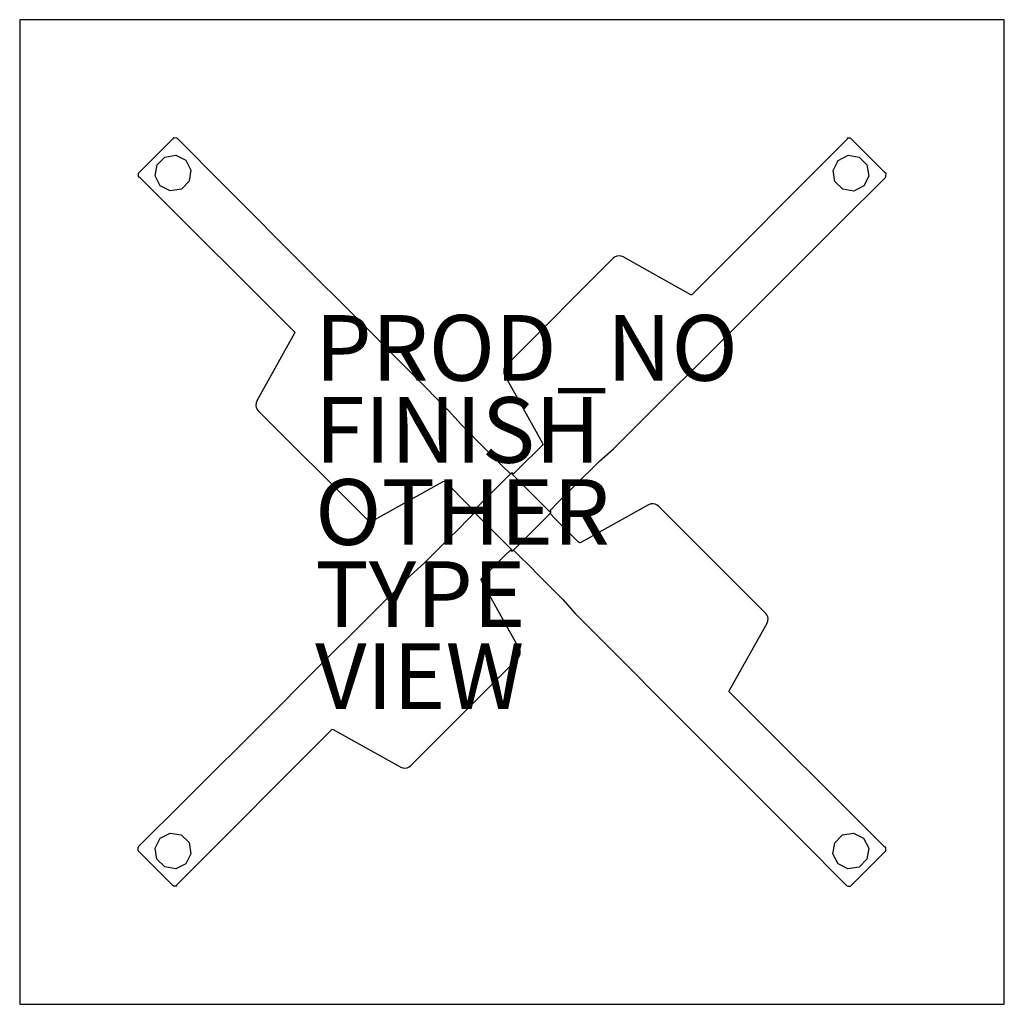
# Model space of a CAD drawing. Extents: x -15 to 15, y -15 to 15.
import ezdxf

# ---------------------------------------------------------------- set-up
doc = ezdxf.new("R2010")
doc.units = 0
doc.header["$MEASUREMENT"] = 0
for name, color, linetype in [('TABLE', 6, 'CONTINUOUS'), ('TABLE-FINISH', 7, 'CONTINUOUS'), ('TABLE-OTHER', 7, 'CONTINUOUS'), ('TABLE-PROD_NO', 7, 'CONTINUOUS'), ('TABLE-TYPE', 7, 'CONTINUOUS'), ('TABLE-VIEW', 7, 'CONTINUOUS')]:
    doc.layers.add(name, color=color, linetype=linetype)

msp = doc.modelspace()

# ---------------------------------------------------------------- linework, layer by layer
at = {"layer": 'TABLE'}
for p, q in [((15, 15), (-15, 15)), ((-15, 15), (-15, -15)), ((15, -15), (15, 15)), ((-10.347, 11.364), (-11.394, 10.318)), ((-10.316, 11.396), (-10.347, 11.364)), ((-10.305, 11.396), (-10.316, 11.396)), ((-10.246, 11.395), (-10.305, 11.396)), ((-10.211, 11.394), (-10.246, 11.395)), ((-10.195, 11.379), (-10.211, 11.394)), ((-8.809, 9.989), (-10.195, 11.379)), ((10.212, 11.362), (9.286, 10.434)), ((10.318, 11.393), (10.212, 11.393)), ((10.212, 11.393), (10.212, 11.362)), ((11.364, 10.346), (10.318, 11.393)), ((-10.815, 10.574), (-10.575, 10.816)), ((-10.575, 10.816), (-10.238, 10.87)), ((-10.238, 10.87), (-9.937, 10.715)), ((9.938, 10.714), (10.241, 10.868)), ((10.241, 10.868), (10.574, 10.814)), ((10.574, 10.814), (10.816, 10.574)), ((-10.869, 10.241), (-10.815, 10.574)), ((-9.937, 10.715), (-9.781, 10.412)), ((9.783, 10.41), (9.938, 10.714)), ((10.816, 10.574), (10.87, 10.237)), ((-11.394, 10.318), (-11.394, 10.212)), ((-11.394, 10.212), (-11.363, 10.212)), ((-11.363, 10.212), (-10.435, 9.286)), ((-10.715, 9.938), (-10.869, 10.241)), ((-9.781, 10.412), (-9.835, 10.077)), ((9.286, 10.434), (6.269, 7.406)), ((9.838, 10.073), (9.783, 10.41)), ((10.87, 10.237), (10.715, 9.936)), ((11.396, 10.315), (11.364, 10.346)), ((11.379, 10.194), (11.394, 10.21)), ((11.394, 10.21), (11.395, 10.245)), ((11.395, 10.245), (11.396, 10.304)), ((11.396, 10.304), (11.396, 10.315)), ((-10.411, 9.783), (-10.715, 9.938)), ((-9.835, 10.077), (-10.074, 9.838)), ((-6.186, 7.357), (-8.809, 9.989)), ((10.077, 9.833), (9.838, 10.073)), ((9.989, 8.808), (11.379, 10.194)), ((10.715, 9.936), (10.412, 9.78)), ((-10.074, 9.838), (-10.411, 9.783)), ((10.412, 9.78), (10.077, 9.833)), ((-10.435, 9.286), (-7.407, 6.269)), ((7.357, 6.184), (9.989, 8.808)), ((3.239, 7.802), (3.19, 7.792)), ((3.323, 7.796), (3.239, 7.802)), ((3.087, 7.73), (-0.101, 4.542)), ((3.128, 7.763), (3.087, 7.73)), ((3.19, 7.792), (3.128, 7.763)), ((3.386, 7.771), (3.323, 7.796)), ((5.449, 6.621), (3.386, 7.771)), ((-4.986, 6.155), (-6.186, 7.357)), ((6.269, 7.406), (5.481, 6.614)), ((5.481, 6.614), (5.449, 6.621)), ((-7.407, 6.269), (-6.615, 5.481)), ((-3.011, 4.176), (-4.986, 6.155)), ((6.155, 4.985), (7.357, 6.184)), ((-6.622, 5.449), (-7.772, 3.386)), ((-6.615, 5.481), (-6.622, 5.449)), ((4.176, 3.01), (6.155, 4.985)), ((-0.101, 4.542), (-0.181, 4.461)), ((-0.244, 4.358), (-0.253, 4.309)), ((-0.253, 4.309), (-0.247, 4.225)), ((-0.247, 4.225), (-0.223, 4.163)), ((-0.214, 4.42), (-0.244, 4.358)), ((-0.181, 4.461), (-0.214, 4.42)), ((-1.93, 3.09), (-3.011, 4.176)), ((-0.223, 4.163), (0.928, 2.099)), ((-7.797, 3.323), (-7.803, 3.239)), ((-7.772, 3.386), (-7.797, 3.323)), ((-7.803, 3.239), (-7.793, 3.19)), ((-7.793, 3.19), (-7.764, 3.128)), ((-7.764, 3.128), (-7.731, 3.087)), ((-7.731, 3.087), (-4.543, -0.101)), ((-1.549, 2.662), (-1.93, 3.09)), ((3.09, 1.928), (4.176, 3.01)), ((-0.807, 1.919), (-1.549, 2.662)), ((-0.541, 1.652), (-0.807, 1.919)), ((0.92, 2.03), (0.203, 1.315)), ((0.935, 2.057), (0.92, 2.03)), ((0.928, 2.099), (0.935, 2.057)), ((2.662, 1.548), (3.09, 1.928)), ((-0.438, 1.549), (-0.541, 1.652)), ((-0.306, 1.421), (-0.438, 1.549)), ((1.919, 0.806), (2.662, 1.548)), ((-0.045, 1.16), (-0.306, 1.421)), ((0.203, 1.315), (0.045, 1.158)), ((-4.164, -0.223), (-2.1, 0.928)), ((-2.1, 0.928), (-2.058, 0.935)), ((-2.058, 0.935), (-2.031, 0.92)), ((-2.031, 0.92), (-1.316, 0.203)), ((-1.182, 0.021), (-0.023, 1.181)), ((-0.024, 1.182), (-0.045, 1.16)), ((0.02, 1.182), (-0.024, 1.182)), ((-0.023, 1.181), (1.181, -0.023)), ((0.045, 1.158), (0.02, 1.182)), ((1.652, 0.54), (1.919, 0.806)), ((1.16, 0.044), (1.421, 0.305)), ((1.421, 0.305), (1.549, 0.437)), ((1.549, 0.437), (1.652, 0.54)), ((-1.316, 0.203), (-1.159, 0.045)), ((-1.159, 0.045), (-1.183, 0.02)), ((-1.183, 0.02), (-1.183, -0.024)), ((0.021, -1.182), (-1.182, 0.021)), ((1.182, 0.023), (1.16, 0.044)), ((1.182, -0.021), (1.182, 0.023)), ((4.163, 0.222), (2.099, -0.929)), ((4.225, 0.246), (4.163, 0.222)), ((4.309, 0.252), (4.225, 0.246)), ((4.358, 0.243), (4.309, 0.252)), ((4.42, 0.213), (4.358, 0.243)), ((4.461, 0.18), (4.42, 0.213)), ((4.542, 0.1), (4.461, 0.18)), ((7.73, -3.088), (4.542, 0.1)), ((-4.543, -0.101), (-4.462, -0.181)), ((-4.462, -0.181), (-4.421, -0.214)), ((-4.421, -0.214), (-4.36, -0.244)), ((-4.36, -0.244), (-4.31, -0.253)), ((-4.31, -0.253), (-4.226, -0.247)), ((-4.226, -0.247), (-4.164, -0.223)), ((-1.161, -0.045), (-1.422, -0.306)), ((-1.183, -0.024), (-1.161, -0.045)), ((1.181, -0.023), (0.021, -1.182)), ((1.158, -0.046), (1.182, -0.021)), ((1.315, -0.204), (1.158, -0.046)), ((2.03, -0.921), (1.315, -0.204)), ((-1.653, -0.541), (-1.92, -0.807)), ((-1.55, -0.438), (-1.653, -0.541)), ((-1.422, -0.306), (-1.55, -0.438)), ((-1.92, -0.807), (-2.663, -1.549)), ((-0.204, -1.316), (-0.046, -1.159)), ((-0.046, -1.159), (-0.021, -1.183)), ((-0.021, -1.183), (0.023, -1.183)), ((0.023, -1.183), (0.044, -1.161)), ((0.044, -1.161), (0.305, -1.422)), ((2.057, -0.936), (2.03, -0.921)), ((2.099, -0.929), (2.057, -0.936)), ((-0.921, -2.031), (-0.204, -1.316)), ((0.305, -1.422), (0.437, -1.55)), ((-2.663, -1.549), (-3.091, -1.93)), ((0.437, -1.55), (0.54, -1.653)), ((0.54, -1.653), (0.806, -1.92)), ((-3.091, -1.93), (-4.177, -3.011)), ((-0.936, -2.058), (-0.921, -2.031)), ((-0.929, -2.1), (-0.936, -2.058)), ((0.806, -1.92), (1.548, -2.663)), ((0.222, -4.164), (-0.929, -2.1)), ((1.548, -2.663), (1.928, -3.091)), ((-4.177, -3.011), (-6.157, -4.986)), ((1.928, -3.091), (3.01, -4.177)), ((7.763, -3.129), (7.73, -3.088)), ((7.792, -3.191), (7.763, -3.129)), ((7.802, -3.24), (7.792, -3.191)), ((7.796, -3.324), (7.802, -3.24)), ((6.621, -5.45), (7.771, -3.387)), ((7.771, -3.387), (7.796, -3.324)), ((0.246, -4.226), (0.222, -4.164)), ((3.01, -4.177), (4.985, -6.157)), ((0.1, -4.543), (0.18, -4.462)), ((0.18, -4.462), (0.213, -4.421)), ((0.213, -4.421), (0.243, -4.36)), ((0.243, -4.36), (0.252, -4.31)), ((0.252, -4.31), (0.246, -4.226)), ((-3.088, -7.731), (0.1, -4.543)), ((-6.157, -4.986), (-7.358, -6.186)), ((6.614, -5.482), (6.621, -5.45)), ((7.406, -6.27), (6.614, -5.482)), ((-7.358, -6.186), (-9.99, -8.809)), ((4.985, -6.157), (6.184, -7.358)), ((10.434, -9.287), (7.406, -6.27)), ((-6.27, -7.407), (-5.482, -6.615)), ((-5.482, -6.615), (-5.45, -6.622)), ((-5.45, -6.622), (-3.387, -7.772)), ((-9.287, -10.435), (-6.27, -7.407)), ((6.184, -7.358), (8.808, -9.99)), ((-3.387, -7.772), (-3.324, -7.797)), ((-3.324, -7.797), (-3.24, -7.803)), ((-3.24, -7.803), (-3.191, -7.793)), ((-3.191, -7.793), (-3.129, -7.764)), ((-3.129, -7.764), (-3.088, -7.731)), ((-9.99, -8.809), (-11.38, -10.195)), ((11.362, -10.213), (10.434, -9.287)), ((-10.716, -9.937), (-10.413, -9.781)), ((-10.413, -9.781), (-10.078, -9.835)), ((-10.078, -9.835), (-9.839, -10.074)), ((9.833, -10.078), (10.073, -9.839)), ((10.073, -9.839), (10.41, -9.784)), ((10.41, -9.784), (10.714, -9.939)), ((-11.38, -10.195), (-11.395, -10.211)), ((-10.871, -10.238), (-10.716, -9.937)), ((-9.839, -10.074), (-9.784, -10.411)), ((8.808, -9.99), (10.194, -11.38)), ((9.78, -10.413), (9.833, -10.078)), ((10.714, -9.939), (10.868, -10.242)), ((-11.396, -10.246), (-11.397, -10.305)), ((-11.397, -10.305), (-11.397, -10.316)), ((-11.397, -10.316), (-11.365, -10.347)), ((-11.395, -10.211), (-11.396, -10.246)), ((-11.365, -10.347), (-10.319, -11.394)), ((-10.817, -10.575), (-10.871, -10.238)), ((-10.213, -11.363), (-9.287, -10.435)), ((-9.784, -10.411), (-9.939, -10.715)), ((9.936, -10.716), (9.78, -10.413)), ((10.346, -11.365), (11.393, -10.319)), ((10.868, -10.242), (10.814, -10.575)), ((11.393, -10.213), (11.362, -10.213)), ((11.393, -10.319), (11.393, -10.213)), ((-10.575, -10.815), (-10.817, -10.575)), ((-9.939, -10.715), (-10.242, -10.869)), ((10.237, -10.871), (9.936, -10.716)), ((10.814, -10.575), (10.574, -10.817)), ((-10.242, -10.869), (-10.575, -10.815)), ((10.574, -10.817), (10.237, -10.871)), ((-10.319, -11.394), (-10.213, -11.394)), ((-10.213, -11.394), (-10.213, -11.363)), ((10.194, -11.38), (10.21, -11.395)), ((10.21, -11.395), (10.245, -11.396)), ((10.245, -11.396), (10.304, -11.397)), ((10.304, -11.397), (10.315, -11.397)), ((10.315, -11.397), (10.346, -11.365)), ((-15, -15), (15, -15))]:
    msp.add_line(p, q, dxfattribs=at)
msp.add_point((0, 0), dxfattribs=at)

# ---------------------------------------------------------------- texts
at = {"layer": 'TABLE-FINISH'}
msp.add_attdef('FINISH', (-6, 1.5), '', height=2, dxfattribs=at)
at = {"layer": 'TABLE-OTHER'}
msp.add_attdef('OTHER', (-6, -1), '', height=2, dxfattribs=at)
at = {"layer": 'TABLE-PROD_NO', "flags": 8}
msp.add_attdef('PROD_NO', (-6, 4), 'DT3BS.3030WX', height=2, dxfattribs=at)
at = {"layer": 'TABLE-TYPE', "flags": 2}
msp.add_attdef('TYPE', (-6, -3.5), 'TABLE', height=2, dxfattribs=at)
at = {"layer": 'TABLE-VIEW', "flags": 2}
msp.add_attdef('VIEW', (-6, -6), 'P', height=2, dxfattribs=at)

doc.saveas('drawing.dxf')
